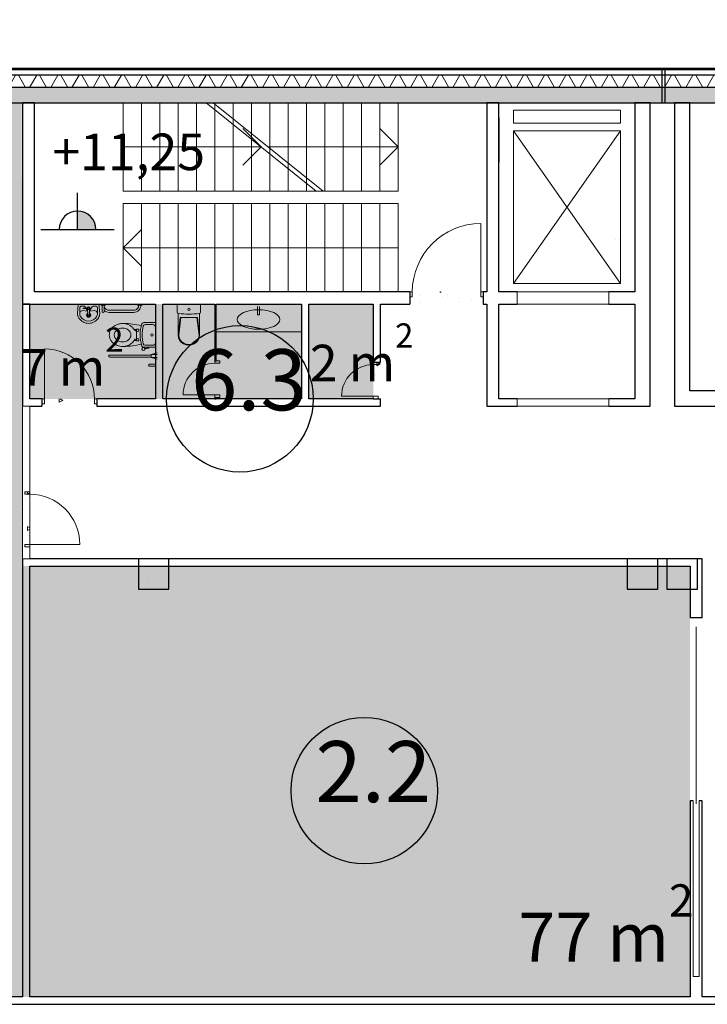
# Model space of a CAD drawing. Units: millimetres. Extents: x -1580709 to 1290750, y -126656 to 33416922.
# Drawn here: x 767863 to 779116, y 407439 to 423569 of the extents above; entities that cross this region are included whole.
import ezdxf

# ---------------------------------------------------------------- set-up
doc = ezdxf.new("R2010")
doc.units = ezdxf.units.MM
doc.header["$MEASUREMENT"] = 0
for name, color, linetype, lineweight in [('0-2013 KOLONNA_Pen_No__7', 7, 'Continuous', 25), ('0-2013 LINES_Pen_No__20', 7, 'Continuous', 13), ('0-2013 LINES_Pen_No__7', 7, 'Continuous', 25), ('0-2013 SHTRIX_Pen_No__20', 7, 'Continuous', 13), ('0-2013 WALL_Pen_No__20', 7, 'Continuous', 13), ('0-2013 WALL_Pen_No__7', 7, 'Continuous', 25), ('0-2013 стены НАРУЖ_Pen_No__7', 7, 'Continuous', 25), ('0-2013-KRUZHKI NA PLANE_Pen_No__20', 7, 'Continuous', 13), ('0-2013-KRUZHKI NA PLANE_Pen_No__7', 7, 'Continuous', 25), ('0-STAIRS_Pen_No__20', 7, 'Continuous', 13), ('0-STAIRS_Pen_No__7', 7, 'Continuous', 25), ('0-сан тех_Pen_No__20', 7, 'Continuous', 13), ('000-STENI naruzhnii_Pen_No__7', 7, 'Continuous', 25), ('ArchiCAD Doors_Pen_No__20', 7, 'Continuous', 13)]:
    doc.layers.add(name, color=color, linetype=linetype, lineweight=lineweight)
for name, color, linetype, lineweight, true_color in [('0-2013 SHTRIX_Pen_No__207', 7, 'Continuous', 18, 0xd3c8a1), ('0-2013 SHTRIX_Pen_No__51', 7, 'Continuous', 18, 0xf2eb9b), ('0-2013 SHTRIX_Pen_No__75', 7, 'Continuous', 18, 0xced991), ('0-2013 WALL_Pen_No__3', 7, 'Continuous', 18, 0x5f5f5f), ('ArchiCAD Doors_Pen_No__103', 7, 'Continuous', 18, 0x51a567)]:
    doc.layers.add(name, color=color, linetype=linetype, lineweight=lineweight, true_color=true_color)
for name, color, linetype in [('0-2013 WALL', 7, 'Continuous'), ('0-2013 стены НАРУЖ', 7, 'Continuous'), ('0-2013-KRUZHKI NA PLANE', 7, 'Continuous'), ('0-STAIRS', 7, 'Continuous'), ('000-STENI naruzhnii', 7, 'Continuous')]:
    doc.layers.add(name, color=color, linetype=linetype)
doc.styles.add('GENERATED_STYLE_1', font='txt')
pattern_1 = [(30, (0, 0), (-519.6152, 900), [65, -535]), (30, (1e-05, 600), (-519.6152, 900), [65, -535]), (90, (0, 0), (-1039.2305, 0), [65, -535]), (90, (519.6, 300), (-1039.2305, 0), [65, -535]), (150, (56.3, 32.5), (519.6152, 900), [65, -535]), (150, (575.9, 332.5), (519.6152, 900), [65, -535]), (30, (-50, 86.6), (-100, 173.20508), [0, -200, 0, -300]), (75, (36.6, 136.6), (-193.185165, 51.76381), [0, -150, 0, -250])]

# ---------------------------------------------------------------- blocks, each defined once
blk = doc.blocks.new('Pocket Door 16_2')
at = {"layer": 'ArchiCAD Doors_Pen_No__20', "linetype": 'Continuous'}
for p, q in [((-1500, 0), (-1500, -200)), ((1500, 0), (1500, -52)), ((1550, -100), (-1350, -100)), ((1500, -148), (1500, -200))]:
    blk.add_line(p, q, dxfattribs=at)
blk = doc.blocks.new('Wall_4', base_point=(779034, 414739))
at = {"layer": '0-2013 WALL_Pen_No__3', "linetype": 'Continuous'}
for p, q in [((778886, 407894), (778886, 410772)), ((778982, 410772), (778982, 407894)), ((778982, 407894), (778886, 407894))]:
    blk.add_line(p, q, dxfattribs=at)
at = {"layer": '0-2013 WALL_Pen_No__7', "linetype": 'Continuous'}
for p, q in [((779034, 413772), (778834, 413772)), ((778886, 410772), (778834, 410772)), ((779034, 410772), (778982, 410772))]:
    blk.add_line(p, q, dxfattribs=at)
at = {"layer": '0-2013 WALL_Pen_No__7', "linetype": 'Continuous', "flags": 128}
for points in [[(779034, 413772), (779034, 414739)], [(778834, 414619), (778834, 413772)], [(778834, 410772), (778834, 407559)], [(779034, 407559), (779034, 410772)]]:
    blk.add_lwpolyline(points, dxfattribs=at)
at = {"layer": 'ArchiCAD Doors_Pen_No__20', "linetype": 'Continuous', "zscale": 1000, "rotation": 270}
blk.add_blockref('Pocket Door 16_2', (779034, 412272), dxfattribs=at)
blk = doc.blocks.new('Wall_11', base_point=(780422, 407559))
at = {"layer": '0-2013 WALL_Pen_No__7', "linetype": 'Continuous', "flags": 128}
for points in [[(721926, 407439), (780302, 407439)], [(767907, 407559), (732128, 407559)], [(778834, 407559), (768027, 407559)], [(780422, 407559), (779034, 407559)]]:
    blk.add_lwpolyline(points, dxfattribs=at)
blk = doc.blocks.new('Storefront 16_3')
at = {"layer": 'ArchiCAD Doors_Pen_No__103', "linetype": 'Continuous'}
h = blk.add_hatch(dxfattribs=at)
h.set_pattern_fill('бетон_легкий__копия_', color=256, style=0, pattern_type=2)
h.set_pattern_definition(pattern_1)
h.paths.add_polyline_path([(-450, 0), (-450, -80), (-410, -80), (-410, -65.4), (-410, -40), (-410, 0)])
h = blk.add_hatch(dxfattribs=at)
h.set_pattern_fill('бетон_легкий__копия_', color=256, style=0, pattern_type=2)
h.set_pattern_definition(pattern_1)
h.paths.add_polyline_path([(410, 0), (410, -40), (410, -65.4), (410, -80), (450, -80), (450, 0)])
at = {"layer": 'ArchiCAD Doors_Pen_No__20', "linetype": 'Continuous'}
for p, q in [((410, 0), (410, 820)), ((-450, 0), (-450, -80)), ((-410, 0), (-450, 0)), ((-450, 0), (-450, -80)), ((-410, -40), (-410, 0)), ((410, 0), (410, -40)), ((450, 0), (410, 0)), ((450, -80), (450, 0)), ((450, 0), (450, -80)), ((-450, -80), (-410, -80)), ((-410, -65.4), (-410, -40)), ((-410, -80), (-410, -65.4)), ((410, -40), (410, -65.4)), ((410, -65.4), (410, -80)), ((410, -80), (450, -80))]:
    blk.add_line(p, q, dxfattribs=at)
blk.add_arc((410, 0), 820, 90, 180, dxfattribs=at)
blk = doc.blocks.new('Simple Door Opening')
at = {"layer": 'ArchiCAD Doors_Pen_No__20', "linetype": 'Continuous'}
for p, q in [((-1250, 0), (-1250, 120)), ((-1250, 120), (1250, 120)), ((-1250, 0), (1250, 0)), ((1250, 0), (1250, 120))]:
    blk.add_line(p, q, dxfattribs=at)
blk = doc.blocks.new('Wall_16', base_point=(768027, 407559))
at = {"layer": '0-2013 WALL', "linetype": 'Continuous', "lineweight": 0, "true_color": 0x000000}
h = blk.add_hatch(dxfattribs=at)
h.set_pattern_fill('бетон_легкий__копия_', color=18, style=0, pattern_type=2)
h.set_pattern_definition(pattern_1)
h.paths.add_polyline_path([(768027, 414934), (768027, 415834), (767947, 415834), (767907, 415834), (767907, 414934), (767947, 414934)])
at = {"layer": '0-2013 WALL_Pen_No__7', "linetype": 'Continuous', "flags": 128}
for points in [[(768027, 418909), (767907, 418909)], [(767907, 418909), (767907, 417239)], [(768027, 417357), (768027, 418909)], [(767907, 414739), (767907, 407559)], [(768027, 407559), (768027, 414619)]]:
    blk.add_lwpolyline(points, dxfattribs=at)
at = {"layer": 'ArchiCAD Doors_Pen_No__20', "linetype": 'Continuous', "xscale": -1, "zscale": 1000, "rotation": 90}
blk.add_blockref('Simple Door Opening', (768027, 415989), dxfattribs=at)
at = {"layer": 'ArchiCAD Doors_Pen_No__20', "linetype": 'Continuous', "zscale": 1000, "rotation": 270}
blk.add_blockref('Storefront 16_3', (768027, 415384), dxfattribs=at)
blk = doc.blocks.new('Simple Door Opening_2')
at = {"layer": 'ArchiCAD Doors_Pen_No__20', "linetype": 'Continuous'}
for p, q in [((-750, 0), (-750, 200)), ((-750, 200), (750, 200)), ((750, 0), (750, 200)), ((-750, 0), (750, 0))]:
    blk.add_line(p, q, dxfattribs=at)
blk = doc.blocks.new('Storefront 16_4')
at = {"layer": 'ArchiCAD Doors_Pen_No__103', "linetype": 'Continuous'}
h = blk.add_hatch(dxfattribs=at)
h.set_pattern_fill('бетон_легкий__копия_', color=256, style=0, pattern_type=2)
h.set_pattern_definition(pattern_1)
h.paths.add_polyline_path([(-600, 0), (-600, -80), (-560, -80), (-560, -65.4), (-560, -40), (-560, 0)])
h = blk.add_hatch(dxfattribs=at)
h.set_pattern_fill('бетон_легкий__копия_', color=256, style=0, pattern_type=2)
h.set_pattern_definition(pattern_1)
h.paths.add_polyline_path([(560, 0), (560, -40), (560, -65.4), (560, -80), (600, -80), (600, 0)])
at = {"layer": 'ArchiCAD Doors_Pen_No__20', "linetype": 'Continuous'}
for p, q in [((560, 0), (560, 1120)), ((-600, 0), (-600, -80)), ((-560, 0), (-600, 0)), ((-600, 0), (-600, -80)), ((-560, -40), (-560, 0)), ((560, 0), (560, -40)), ((600, 0), (560, 0)), ((600, -80), (600, 0)), ((600, 0), (600, -80)), ((-600, -80), (-560, -80)), ((-560, -65.4), (-560, -40)), ((-560, -80), (-560, -65.4)), ((560, -40), (560, -65.4)), ((560, -65.4), (560, -80)), ((560, -80), (600, -80))]:
    blk.add_line(p, q, dxfattribs=at)
blk.add_arc((560, 0), 1120, 90, 180, dxfattribs=at)
blk = doc.blocks.new('Wall_17', base_point=(778056, 419109))
at = {"layer": '0-2013 WALL', "linetype": 'Continuous', "lineweight": 0, "true_color": 0x000000}
h = blk.add_hatch(dxfattribs=at)
h.set_pattern_fill('бетон_легкий__копия_', color=18, style=0, pattern_type=2)
h.set_pattern_definition(pattern_1)
h.paths.add_polyline_path([(775448, 419109), (774248, 419109), (774248, 419029), (774248, 418909), (775448, 418909), (775448, 419029)])
at = {"layer": '0-2013 WALL_Pen_No__7', "linetype": 'Continuous'}
for p, q in [((774248, 419109), (774248, 419029)), ((775448, 419109), (775448, 419029)), ((774248, 419029), (774248, 418909)), ((775448, 419029), (775448, 418909))]:
    blk.add_line(p, q, dxfattribs=at)
at = {"layer": '0-2013 WALL_Pen_No__7', "linetype": 'Continuous', "flags": 128}
for points in [[(774248, 419109), (768107, 419109)], [(775507, 419109), (775448, 419109)], [(776007, 419109), (775707, 419109)], [(777931, 419109), (777507, 419109)], [(768107, 418909), (770087, 418909)], [(770207, 418909), (771057, 418909)], [(771077, 418909), (772477, 418909)], [(772597, 418909), (773650, 418909)], [(773770, 418909), (774248, 418909)], [(775448, 418909), (775507, 418909)], [(775707, 418909), (776007, 418909)], [(777507, 418909), (777931, 418909)]]:
    blk.add_lwpolyline(points, dxfattribs=at)
at = {"layer": 'ArchiCAD Doors_Pen_No__20', "linetype": 'Continuous', "zscale": 1000}
blk.add_blockref('Storefront 16_4', (774848, 419109), dxfattribs=at)
at = {"layer": 'ArchiCAD Doors_Pen_No__20', "linetype": 'Continuous', "zscale": 1000, "rotation": 180}
blk.add_blockref('Simple Door Opening_2', (776757, 419109), dxfattribs=at)
blk = doc.blocks.new('Simple Door Opening_3')
at = {"layer": 'ArchiCAD Doors_Pen_No__20', "linetype": 'Continuous'}
for p, q in [((-2000, 0), (-2000, 250)), ((-2000, 250), (2000, 250)), ((2000, 0), (2000, 250)), ((-2000, 0), (2000, 0))]:
    blk.add_line(p, q, dxfattribs=at)
blk = doc.blocks.new('Wall_18', base_point=(785487, 417489))
at = {"layer": '0-2013 WALL_Pen_No__7', "linetype": 'Continuous', "flags": 128}
for points in [[(780199, 417489), (778831, 417489)], [(785487, 417489), (784199, 417489)], [(778581, 417239), (780199, 417239)], [(784199, 417239), (785487, 417239)]]:
    blk.add_lwpolyline(points, dxfattribs=at)
at = {"layer": 'ArchiCAD Doors_Pen_No__20', "linetype": 'Continuous', "zscale": 1000, "rotation": 180}
blk.add_blockref('Simple Door Opening_3', (782199, 417489), dxfattribs=at)
blk = doc.blocks.new('Wall_19', base_point=(778831, 422209))
at = {"layer": '0-2013 WALL_Pen_No__7', "linetype": 'Continuous', "flags": 128}
for points in [[(778581, 422209), (778581, 417239)], [(778831, 422209), (778581, 422209)], [(778831, 417489), (778831, 422209)]]:
    blk.add_lwpolyline(points, dxfattribs=at)
blk = doc.blocks.new('Wall_20', base_point=(775507, 422209))
at = {"layer": '0-2013 WALL_Pen_No__7', "linetype": 'Continuous', "flags": 128}
for points in [[(775507, 422209), (775507, 419109)], [(775707, 422209), (775507, 422209)], [(775707, 419109), (775707, 422209)], [(775507, 418909), (775507, 417239)], [(775707, 417359), (775707, 418909)]]:
    blk.add_lwpolyline(points, dxfattribs=at)
blk = doc.blocks.new('Wall_21', base_point=(774057, 420659))
at = {"layer": '0-2013 WALL_Pen_No__20', "linetype": 'Continuous', "flags": 128}
for points in [[(774057, 420759), (769557, 420759)], [(769557, 420559), (774057, 420559)]]:
    blk.add_lwpolyline(points, dxfattribs=at)
blk = doc.blocks.new('Wall_22', base_point=(768107, 418909))
at = {"layer": '0-2013 WALL_Pen_No__7', "linetype": 'Continuous', "flags": 128}
for points in [[(768107, 422209), (767907, 422209)], [(767907, 422209), (767907, 418909)], [(768107, 419109), (768107, 422209)], [(767907, 418909), (768107, 418909)]]:
    blk.add_lwpolyline(points, dxfattribs=at)
blk = doc.blocks.new('Simple Door Opening_4')
at = {"layer": 'ArchiCAD Doors_Pen_No__20', "linetype": 'Continuous'}
for p, q in [((-750, 0), (-750, -120)), ((-750, 0), (750, 0)), ((750, 0), (750, -120)), ((-750, -120), (750, -120))]:
    blk.add_line(p, q, dxfattribs=at)
blk = doc.blocks.new('Wall_23', base_point=(775507, 417359))
at = {"layer": '0-2013 WALL_Pen_No__7', "linetype": 'Continuous', "flags": 128}
for points in [[(776007, 417359), (775707, 417359)], [(777931, 417359), (777507, 417359)], [(775507, 417239), (776007, 417239)], [(777507, 417239), (778181, 417239)]]:
    blk.add_lwpolyline(points, dxfattribs=at)
at = {"layer": 'ArchiCAD Doors_Pen_No__20', "linetype": 'Continuous', "zscale": 1000, "rotation": 180}
blk.add_blockref('Simple Door Opening_4', (776757, 417239), dxfattribs=at)
blk = doc.blocks.new('Storefront 16_5')
at = {"layer": 'ArchiCAD Doors_Pen_No__103', "linetype": 'Continuous'}
h = blk.add_hatch(dxfattribs=at)
h.set_pattern_fill('бетон_легкий__копия_', color=256, style=0, pattern_type=2)
h.set_pattern_definition(pattern_1)
h.paths.add_polyline_path([(-300, 0), (-300, -80), (-260, -80), (-260, -65.4), (-260, -40), (-260, 0)])
h = blk.add_hatch(dxfattribs=at)
h.set_pattern_fill('бетон_легкий__копия_', color=256, style=0, pattern_type=2)
h.set_pattern_definition(pattern_1)
h.paths.add_polyline_path([(260, 0), (260, -40), (260, -65.4), (260, -80), (300, -80), (300, 0)])
at = {"layer": 'ArchiCAD Doors_Pen_No__20', "linetype": 'Continuous'}
for p, q in [((260, 0), (260, 520)), ((-300, 0), (-300, -80)), ((-260, 0), (-300, 0)), ((-300, 0), (-300, -80)), ((-260, -40), (-260, 0)), ((260, 0), (260, -40)), ((300, 0), (260, 0)), ((300, -80), (300, 0)), ((300, 0), (300, -80)), ((-300, -80), (-260, -80)), ((-260, -65.4), (-260, -40)), ((-260, -80), (-260, -65.4)), ((260, -40), (260, -65.4)), ((260, -65.4), (260, -80)), ((260, -80), (300, -80))]:
    blk.add_line(p, q, dxfattribs=at)
blk.add_arc((260, 0), 520, 90, 180, dxfattribs=at)
blk = doc.blocks.new('Wall_25', base_point=(773770, 419109))
at = {"layer": '0-2013 WALL', "linetype": 'Continuous', "lineweight": 0, "true_color": 0x000000}
h = blk.add_hatch(dxfattribs=at)
h.set_pattern_fill('бетон_легкий__копия_', color=18, style=0, pattern_type=2)
h.set_pattern_definition(pattern_1)
h.paths.add_polyline_path([(773650, 417359), (773730, 417359), (773770, 417359), (773770, 417959), (773730, 417959), (773650, 417959)])
at = {"layer": '0-2013 WALL_Pen_No__7', "linetype": 'Continuous'}
for p, q in [((773650, 417959), (773730, 417959)), ((773730, 417959), (773770, 417959)), ((773650, 417359), (773730, 417359)), ((773730, 417359), (773770, 417359))]:
    blk.add_line(p, q, dxfattribs=at)
at = {"layer": '0-2013 WALL_Pen_No__7', "linetype": 'Continuous', "flags": 128}
for points in [[(773650, 418909), (773650, 417959)], [(773770, 417959), (773770, 418909)], [(773650, 417359), (773650, 417357)], [(773770, 417237), (773770, 417357)]]:
    blk.add_lwpolyline(points, dxfattribs=at)
at = {"layer": 'ArchiCAD Doors_Pen_No__20', "linetype": 'Continuous', "xscale": -1, "zscale": 1000, "rotation": 90}
blk.add_blockref('Storefront 16_5', (773650, 417659), dxfattribs=at)
blk = doc.blocks.new('Wall_26', base_point=(770087, 419109))
at = {"layer": '0-2013 WALL_Pen_No__7', "linetype": 'Continuous', "flags": 128}
for points in [[(770087, 418909), (770087, 417357)], [(770207, 417357), (770207, 418909)]]:
    blk.add_lwpolyline(points, dxfattribs=at)
blk = doc.blocks.new('Storefront 16_6')
at = {"layer": 'ArchiCAD Doors_Pen_No__103', "linetype": 'Continuous'}
h = blk.add_hatch(dxfattribs=at)
h.set_pattern_fill('бетон_легкий__копия_', color=256, style=0, pattern_type=2)
h.set_pattern_definition(pattern_1)
h.paths.add_polyline_path([(-300, 0), (-300, -80), (-260, -80), (-260, -65.4), (-260, -40), (-260, 0)])
h = blk.add_hatch(dxfattribs=at)
h.set_pattern_fill('бетон_легкий__копия_', color=256, style=0, pattern_type=2)
h.set_pattern_definition(pattern_1)
h.paths.add_polyline_path([(260, 0), (260, -40), (260, -65.4), (260, -80), (300, -80), (300, 0)])
at = {"layer": 'ArchiCAD Doors_Pen_No__20', "linetype": 'Continuous'}
for p, q in [((260, 0), (260, 520)), ((-300, 0), (-300, -80)), ((-260, 0), (-300, 0)), ((-300, 0), (-300, -20)), ((-260, -40), (-260, 0)), ((260, 0), (260, -40)), ((300, 0), (260, 0)), ((300, -80), (300, 0)), ((300, 0), (300, -20)), ((-300, -80), (-260, -80)), ((-260, -65.4), (-260, -40)), ((-260, -80), (-260, -65.4)), ((260, -40), (260, -65.4)), ((260, -65.4), (260, -80)), ((260, -80), (300, -80))]:
    blk.add_line(p, q, dxfattribs=at)
blk.add_arc((260, 0), 520, 90, 180, dxfattribs=at)
blk = doc.blocks.new('Wall_27', base_point=(771057, 419109))
at = {"layer": '0-2013 WALL', "linetype": 'Continuous', "lineweight": 0, "true_color": 0x000000}
h = blk.add_hatch(dxfattribs=at)
h.set_pattern_fill('бетон_легкий__копия_', color=18, style=0, pattern_type=2)
h.set_pattern_definition(pattern_1)
h.paths.add_polyline_path([(771077, 417981), (771057, 417981), (771057, 417381), (771077, 417381)])
at = {"layer": '0-2013 WALL_Pen_No__7', "linetype": 'Continuous'}
for p, q in [((771057, 417981), (771077, 417981)), ((771057, 417381), (771077, 417381))]:
    blk.add_line(p, q, dxfattribs=at)
at = {"layer": '0-2013 WALL_Pen_No__7', "linetype": 'Continuous', "flags": 128}
for points in [[(771057, 418909), (771057, 417981)], [(771077, 417981), (771077, 418909)], [(771057, 417381), (771057, 417359)], [(771057, 417359), (771077, 417359)], [(771077, 417359), (771077, 417381)]]:
    blk.add_lwpolyline(points, dxfattribs=at)
at = {"layer": 'ArchiCAD Doors_Pen_No__20', "linetype": 'Continuous', "xscale": -1, "zscale": 1000, "rotation": 90}
blk.add_blockref('Storefront 16_6', (771057, 417681), dxfattribs=at)
blk = doc.blocks.new('Wall_28', base_point=(772477, 419109))
at = {"layer": '0-2013 WALL_Pen_No__7', "linetype": 'Continuous', "flags": 128}
for points in [[(772477, 418909), (772477, 417357)], [(772597, 417357), (772597, 418909)]]:
    blk.add_lwpolyline(points, dxfattribs=at)
blk = doc.blocks.new('Storefront 16_7')
at = {"layer": 'ArchiCAD Doors_Pen_No__103', "linetype": 'Continuous'}
h = blk.add_hatch(dxfattribs=at)
h.set_pattern_fill('бетон_легкий__копия_', color=256, style=0, pattern_type=2)
h.set_pattern_definition(pattern_1)
h.paths.add_polyline_path([(-450, 0), (-450, -80), (-410, -80), (-410, -65.4), (-410, -40), (-410, 0)])
h = blk.add_hatch(dxfattribs=at)
h.set_pattern_fill('бетон_легкий__копия_', color=256, style=0, pattern_type=2)
h.set_pattern_definition(pattern_1)
h.paths.add_polyline_path([(410, 0), (410, -40), (410, -65.4), (410, -80), (450, -80), (450, 0)])
at = {"layer": 'ArchiCAD Doors_Pen_No__20', "linetype": 'Continuous'}
for p, q in [((410, 0), (410, 820)), ((-450, 0), (-450, -80)), ((-410, 0), (-450, 0)), ((-450, 0), (-450, -80)), ((-410, -40), (-410, 0)), ((410, 0), (410, -40)), ((450, 0), (410, 0)), ((450, -80), (450, 0)), ((450, 0), (450, -80)), ((-450, -80), (-410, -80)), ((-410, -65.4), (-410, -40)), ((-410, -80), (-410, -65.4)), ((410, -40), (410, -65.4)), ((410, -65.4), (410, -80)), ((410, -80), (450, -80))]:
    blk.add_line(p, q, dxfattribs=at)
blk.add_arc((410, 0), 820, 90, 180, dxfattribs=at)
blk = doc.blocks.new('Wall_29', base_point=(768027, 417357))
at = {"layer": '0-2013 WALL', "linetype": 'Continuous', "lineweight": 0, "true_color": 0x000000}
h = blk.add_hatch(dxfattribs=at)
h.set_pattern_fill('бетон_легкий__копия_', color=18, style=0, pattern_type=2)
h.set_pattern_definition(pattern_1)
h.paths.add_polyline_path([(768227, 417357), (768227, 417277), (768227, 417237), (769127, 417237), (769127, 417277), (769127, 417357)])
at = {"layer": '0-2013 WALL_Pen_No__7', "linetype": 'Continuous'}
for p, q in [((768227, 417357), (768227, 417277)), ((768227, 417277), (768227, 417237)), ((769127, 417357), (769127, 417277)), ((769127, 417277), (769127, 417237))]:
    blk.add_line(p, q, dxfattribs=at)
at = {"layer": '0-2013 WALL_Pen_No__7', "linetype": 'Continuous', "flags": 128}
for points in [[(768227, 417357), (768027, 417357)], [(770087, 417357), (769127, 417357)], [(772477, 417357), (770207, 417357)], [(773650, 417357), (772597, 417357)], [(768027, 417237), (768227, 417237)], [(769127, 417237), (773770, 417237)]]:
    blk.add_lwpolyline(points, dxfattribs=at)
at = {"layer": 'ArchiCAD Doors_Pen_No__20', "linetype": 'Continuous', "xscale": -1, "zscale": 1000}
blk.add_blockref('Storefront 16_7', (768677, 417357), dxfattribs=at)
blk = doc.blocks.new('Wall_30', base_point=(778056, 422209))
at = {"layer": '0-2013 WALL_Pen_No__7', "linetype": 'Continuous', "flags": 128}
for points in [[(777931, 422209), (777931, 419109)], [(778181, 422209), (777931, 422209)], [(778181, 417239), (778181, 422209)], [(777931, 418909), (777931, 417359)]]:
    blk.add_lwpolyline(points, dxfattribs=at)
blk = doc.blocks.new('Wall_31', base_point=(774057, 420659))
at = {"layer": '0-2013 WALL_Pen_No__20', "linetype": 'Continuous', "flags": 128}
for points in [[(774057, 420759), (769557, 420759)], [(769557, 420559), (774057, 420559)]]:
    blk.add_lwpolyline(points, dxfattribs=at)
blk = doc.blocks.new('Wall_32', base_point=(774057, 420659))
at = {"layer": '0-2013 WALL_Pen_No__20', "linetype": 'Continuous', "flags": 128}
for points in [[(774057, 420759), (769557, 420759)], [(769557, 420559), (774057, 420559)]]:
    blk.add_lwpolyline(points, dxfattribs=at)
blk = doc.blocks.new('Wall_48', base_point=(779034, 414739))
at = {"layer": '0-2013 WALL_Pen_No__7', "linetype": 'Continuous', "flags": 128}
for points in [[(779034, 414739), (768027, 414739)], [(768027, 414619), (778834, 414619)]]:
    blk.add_lwpolyline(points, dxfattribs=at)
blk = doc.blocks.new('Wall_492', base_point=(755745, 422769))
at = {"layer": '0-2013 стены НАРУЖ', "linetype": 'Continuous', "lineweight": 0, "true_color": 0x000000}
h = blk.add_hatch(dxfattribs=at)
h.set_pattern_fill('ALUMINUM', color=18, style=0, pattern_type=2)
h.set_pattern_definition([(45, (0, 0), (-353.5534, 353.5534), []), (45, (-70.7, 70.7), (-353.5534, 353.5534), []), (45, (-141.4, 141.4), (-353.5534, 353.5534), [])])
h.paths.add_polyline_path([(787497, 422769), (755745, 422769), (755736, 422749), (787506, 422749)])
h = blk.add_hatch(dxfattribs=at)
h.set_pattern_fill('Batt_Insulation', color=18, style=0, pattern_type=2)
h.set_pattern_definition([(60, (0, 0), (-259.80762, 150), []), (120, (0, 0), (259.80762, 150), [])])
h.paths.add_polyline_path([(787546, 422659), (755696, 422659), (755606, 422459), (787635, 422459)])
h = blk.add_hatch(dxfattribs=at)
h.set_pattern_fill('Structural_Concrete', color=18, style=0, pattern_type=2)
h.set_pattern_definition([(0, (0, 0), (0, 1247.0766), [120, -600]), (0, (360, 623.5), (0, 1247.0766), [120, -600]), (60, (0, 0), (-1080, 623.5383), [120, -600]), (60, (720, 0), (-1080, 623.5383), [120, -600]), (120, (120, 0), (1080, 623.5383), [120, -600]), (120, (840, 0), (1080, 623.5383), [120, -600]), (0, (0, 120), (0, 240.00001), [0, -240.00001, 0, -360.000014]), (45, (120, 120), (-169.705634, 169.705634), [0, -180.00001, 0, -300.00001])])
h.paths.add_polyline_path([(787635, 422459), (755606, 422459), (755495, 422209), (787747, 422209)])
at = {"layer": '0-2013 стены НАРУЖ_Pen_No__7', "linetype": 'Continuous'}
for p, q in [((787546, 422659), (755696, 422659)), ((787506, 422749), (755736, 422749)), ((787635, 422459), (755606, 422459))]:
    blk.add_line(p, q, dxfattribs=at)
at = {"layer": '0-2013 стены НАРУЖ_Pen_No__7', "linetype": 'Continuous', "flags": 128}
for points in [[(787497, 422769), (755745, 422769)], [(755495, 422209), (787747, 422209)]]:
    blk.add_lwpolyline(points, dxfattribs=at)
blk = doc.blocks.new('WC 2 Symbol 16')
at = {"layer": '0-сан тех_Pen_No__20', "linetype": 'Continuous'}
for p, q in [((0, 0), (0, 380)), ((0, 380), (132, 380)), ((154, 365), (507, 365)), ((506, 365), (216, 331)), ((506, 356), (216, 322)), ((216, 190), (216, 331)), ((216, 190), (216, 49)), ((154, 15), (507, 15)), ((506, 24), (216, 58)), ((506, 15), (216, 49)), ((0, 0), (132, 0))]:
    blk.add_line(p, q, dxfattribs=at)
for centre, major_axis, ratio, start_param, end_param in [((132, 358), (22.3, 0), 0.989247, 0.100415, 1.570796), ((-1480, 190), (1643, 0), 0.989247, 6.178217, 6.388032), ((506, 190), (0, -166), 0.93174, 0, 3.141593), ((507, 190), (0, -175), 0.933096, 0, 3.141593), ((132, 22), (22.3, 0), 0.989247, 4.712389, 6.173785)]:
    blk.add_ellipse(centre, major_axis=major_axis, ratio=ratio, start_param=start_param, end_param=end_param, dxfattribs=at)
blk.add_ellipse((84, 190), major_axis=(18.7, 0), ratio=0.989247, dxfattribs=at)
blk = doc.blocks.new('Line_7', base_point=(774057, 421484))
at = {"layer": '0-STAIRS_Pen_No__20', "linetype": 'Continuous'}
for q in [(773757, 421784), (771931, 421484), (773757, 421184)]:
    blk.add_line((774057, 421484), q, dxfattribs=at)
blk = doc.blocks.new('Line_8', base_point=(769557, 419834))
at = {"layer": '0-STAIRS_Pen_No__20', "linetype": 'Continuous'}
for q in [(769857, 420134), (774057, 419834), (769857, 419534)]:
    blk.add_line((769557, 419834), q, dxfattribs=at)
blk = doc.blocks.new('Line_9', base_point=(771816, 421484))
at = {"layer": '0-STAIRS_Pen_No__20', "linetype": 'Continuous'}
for q in [(771516, 421784), (769557, 421484), (771516, 421184)]:
    blk.add_line((771816, 421484), q, dxfattribs=at)
blk = doc.blocks.new('Level Dimension_4', base_point=(768810, 420133))
at = {"layer": '000-STENI naruzhnii', "linetype": 'Continuous', "lineweight": 0, "true_color": 0x000000}
blk.add_hatch(color=18, dxfattribs=at).paths.add_polyline_path([(768810, 420133), (769110, 420133), (769087, 420248), (769022, 420345), (768925, 420410), (768810, 420433)])
at = {"layer": '000-STENI naruzhnii_Pen_No__7', "linetype": 'Continuous'}
for p, q in [((768810, 420133), (768810, 420733)), ((768210, 420133), (769410, 420133))]:
    blk.add_line(p, q, dxfattribs=at)
blk.add_arc((768810, 420133), 300, 0, 180, dxfattribs=at)
at = {"layer": '000-STENI naruzhnii_Pen_No__7', "insert": (768397, 420916), "char_height": 600, "attachment_point": 7, "style": 'GENERATED_STYLE_1'}
blk.add_mtext('{+11,25}', dxfattribs=at)
blk = doc.blocks.new('Level Dimension_38', base_point=(773503, 410939))
at = {"layer": '0-2013-KRUZHKI NA PLANE_Pen_No__7', "linetype": 'Continuous'}
blk.add_circle((773503, 410939), 1200, dxfattribs=at)
at = {"layer": '0-2013-KRUZHKI NA PLANE_Pen_No__20', "insert": (772703, 410439), "char_height": 1000, "attachment_point": 7, "style": 'GENERATED_STYLE_1'}
blk.add_mtext('{2.2}', dxfattribs=at)
blk = doc.blocks.new('Level Dimension_63', base_point=(771467, 417357))
at = {"layer": '0-2013-KRUZHKI NA PLANE_Pen_No__7', "linetype": 'Continuous'}
blk.add_circle((771467, 417357), 1200, dxfattribs=at)
at = {"layer": '0-2013-KRUZHKI NA PLANE_Pen_No__20', "insert": (770667, 416857), "char_height": 1000, "attachment_point": 7, "style": 'GENERATED_STYLE_1'}
blk.add_mtext('{6.3}', dxfattribs=at)

msp = doc.modelspace()

# ---------------------------------------------------------------- hatches: boundary and pattern name
at = {"layer": '0-2013 SHTRIX_Pen_No__207', "linetype": 'Continuous'}
for points in [[(768026.563, 418908.829), (772477.252, 418908.829), (772477.252, 417357.29), (768026.563, 417357.29)], [(772597.252, 418908.829), (773650.032, 418908.829), (773650.032, 417357.29), (772597.252, 417357.29)]]:
    msp.add_hatch(color=256, dxfattribs=at).paths.add_polyline_path(points)
at = {"layer": '0-2013 SHTRIX_Pen_No__51', "linetype": 'Continuous'}
msp.add_hatch(color=256, dxfattribs=at).paths.add_polyline_path([(767906.563, 414619.134), (778834.2, 414619.134), (778834.2, 407559.097), (776476.301, 407559.097), (773476.301, 407559.097), (767906.563, 407559.097)])
at = {"layer": '0-2013 SHTRIX_Pen_No__75', "linetype": 'Continuous'}
msp.add_hatch(color=256, dxfattribs=at).paths.add_polyline_path([(767895.097, 422208.829), (755494.855, 422208.829), (755494.855, 423568.829), (749524.074, 423568.829), (749524.074, 422208.829), (743108.612, 422208.829), (743108.612, 423568.829), (732378.454, 423568.829), (732378.454, 422208.829), (732209.178, 422208.829), (732209.178, 414343.74), (732128.454, 414346.806), (732128.454, 407559.097), (768899.339, 407559.097), (768899.339, 414567.327), (767912.492, 414550.598)])

# ---------------------------------------------------------------- linework, layer by layer
at = {"layer": '0-2013 KOLONNA_Pen_No__7', "linetype": 'Continuous', "flags": 128}
for points in [[(769806.329, 414239.134), (770306.329, 414239.134), (770306.329, 414739.134), (769806.329, 414739.134)], [(777806.329, 414239.134), (778306.329, 414239.134), (778306.329, 414739.134), (777806.329, 414739.134)], [(778456.329, 414239.134), (778956.329, 414239.134), (778956.329, 414739.134), (778456.329, 414739.134)]]:
    msp.add_lwpolyline(points, close=True, dxfattribs=at)
at = {"layer": '0-2013 LINES_Pen_No__20', "linetype": 'Continuous'}
for p, q in [((777611.773, 419967.327), (777612.273, 419967.827)), ((777674.071, 419967.327), (777674.571, 419967.827))]:
    msp.add_line(p, q, dxfattribs=at)
at = {"layer": '0-2013 LINES_Pen_No__7', "linetype": 'Continuous'}
for p, q in [((775706.517, 421961.515), (775706.517, 421691.606)), ((775706.517, 421961.515), (775707.017, 421236.254)), ((769959.694, 414419.024), (769960.194, 414419.524)), ((775959.484, 414420.777), (775959.984, 414420.277))]:
    msp.add_line(p, q, dxfattribs=at)
at = {"layer": '0-STAIRS_Pen_No__20', "linetype": 'Continuous'}
for p, q in [((769556.563, 420758.829), (769556.563, 422208.829)), ((769856.563, 420758.829), (769856.563, 422208.829)), ((770156.563, 420758.829), (770156.563, 422208.829)), ((770456.563, 420758.829), (770456.563, 422208.829)), ((770756.563, 420758.829), (770756.563, 422208.829)), ((772715.809, 420758.829), (770915.809, 422208.829)), ((772831.382, 420758.829), (771031.382, 422208.829)), ((771056.563, 420758.829), (771056.563, 422208.829)), ((771356.563, 420758.829), (771356.563, 422208.829)), ((771656.563, 420758.829), (771656.563, 422208.829)), ((771956.563, 420758.829), (771956.563, 422208.829)), ((772256.563, 420758.829), (772256.563, 422208.829)), ((772556.563, 420758.829), (772556.563, 422208.829)), ((772856.563, 420758.829), (772856.563, 422208.829)), ((773156.563, 420758.829), (773156.563, 422208.829)), ((773456.563, 420758.829), (773456.563, 422208.829)), ((773756.563, 420758.829), (773756.563, 422208.829)), ((774056.563, 420758.829), (774056.563, 422208.829)), ((775942.203, 421748.743), (777695.287, 421749.199)), ((775942.546, 419248.743), (775942.203, 421748.743)), ((777695.63, 419249.199), (775942.203, 421748.743)), ((775942.655, 419248.743), (777695.287, 421748.743)), ((777695.287, 421749.199), (777695.63, 419249.199)), ((769556.563, 419108.829), (769556.563, 420558.829)), ((769856.563, 419108.829), (769856.563, 420558.829)), ((770156.563, 419108.829), (770156.563, 420558.829)), ((770456.563, 419108.829), (770456.563, 420558.829)), ((770756.563, 419108.829), (770756.563, 420558.829)), ((771056.563, 419108.829), (771056.563, 420558.829)), ((771356.563, 419108.829), (771356.563, 420558.829)), ((771656.563, 419108.829), (771656.563, 420558.829)), ((771956.563, 419108.829), (771956.563, 420558.829)), ((772256.563, 419108.829), (772256.563, 420558.829)), ((772556.563, 419108.829), (772556.563, 420558.829)), ((772856.563, 419108.829), (772856.563, 420558.829)), ((773156.563, 419108.829), (773156.563, 420558.829)), ((773456.563, 419108.829), (773456.563, 420558.829)), ((773756.563, 419108.829), (773756.563, 420558.829)), ((774056.563, 419108.829), (774056.563, 420558.829)), ((777695.63, 419249.199), (775942.546, 419248.743))]:
    msp.add_line(p, q, dxfattribs=at)
at = {"layer": '0-STAIRS_Pen_No__20', "linetype": 'Continuous', "flags": 128}
msp.add_lwpolyline([(775942.203, 422086.318), (777695.311, 422086.318), (777695.311, 421871.463), (775942.203, 421871.463)], close=True, dxfattribs=at)
at = {"layer": '0-STAIRS_Pen_No__7', "linetype": 'Continuous'}
for p, q in [((778370.885, 422768.829), (778370.885, 422208.829)), ((778424.138, 422768.829), (778424.138, 422208.829))]:
    msp.add_line(p, q, dxfattribs=at)
at = {"layer": '0-сан тех_Pen_No__20', "linetype": 'Continuous'}
for p, q in [((768807.794, 418756.257), (768820.838, 418908.829)), ((769160.091, 418908.829), (768820.838, 418908.829)), ((769173.134, 418756.257), (769160.091, 418908.829)), ((769188.536, 418908.829), (769188.536, 418891.185)), ((769188.536, 418908.829), (769267.733, 418908.829)), ((769188.536, 418891.185), (769267.733, 418891.185)), ((769212.938, 418889.953), (769212.938, 418889.35)), ((769212.938, 418889.35), (769212.938, 418785.461)), ((769245.959, 418891.185), (769245.959, 418785.461)), ((769267.733, 418891.185), (769267.733, 418908.829)), ((769788.536, 418891.185), (769788.536, 418908.829)), ((769788.536, 418908.829), (769867.733, 418908.829)), ((769867.733, 418891.185), (769788.536, 418891.185)), ((769867.733, 418908.829), (769867.733, 418891.185)), ((768845.593, 418756.257), (768845.593, 418846.376)), ((768875.886, 418875.262), (768919.163, 418873.203)), ((768973.472, 418796.609), (768891.812, 418802.94)), ((768966.676, 418845.255), (768906.35, 418845.255)), ((768966.676, 418835.349), (768906.35, 418835.349)), ((768945.222, 418853.469), (768947.962, 418845.255)), ((768951.267, 418835.349), (768957.775, 418815.841)), ((768975.936, 418744.069), (768972.182, 418824.121)), ((769007.804, 418744.842), (769007.678, 418821.97)), ((769008.48, 418796.609), (769090.14, 418802.94)), ((769036.73, 418853.469), (769024.177, 418815.841)), ((769106.066, 418875.262), (769062.788, 418873.203)), ((769136.359, 418756.257), (769136.359, 418846.376)), ((769729.697, 418808.716), (769326.572, 418808.716)), ((769729.697, 418773.716), (769326.572, 418773.716)), ((771754.805, 418868.831), (771754.805, 418735.989)), ((771754.805, 418735.989), (771789.969, 418735.989)), ((771789.969, 418735.989), (771789.969, 418868.831)), ((769896.668, 418606.023), (770085.229, 418606.023)), ((769915.009, 418573.123), (770038.93, 418573.123)), ((769772.383, 418492.716), (769734.949, 418492.716)), ((769772.383, 418500.396), (769812.211, 418500.396)), ((769772.383, 418462.696), (769772.383, 418500.396)), ((769772.383, 418345.359), (769772.383, 418462.696)), ((769791.267, 418462.696), (769772.383, 418462.696)), ((769812.211, 418500.396), (769812.211, 418483.64)), ((770087.252, 418283.255), (770087.252, 418524.8)), ((771057.252, 418454.677), (772477.252, 418454.677)), ((769772.383, 418315.339), (769734.949, 418315.339)), ((769791.267, 418345.359), (769772.383, 418345.359)), ((769772.383, 418345.359), (769772.383, 418307.66)), ((769772.383, 418307.66), (769812.211, 418307.66)), ((769812.211, 418307.66), (769812.211, 418324.415)), ((769896.668, 418202.033), (770085.229, 418202.033)), ((769915.009, 418234.933), (770038.93, 418234.933)), ((769917.177, 418181.826), (769968.626, 418194.148)), ((769917.393, 418177.764), (769969.557, 418190.258)), ((770113.134, 418112.141), (770016.513, 418084.39)), ((770016.513, 418084.39), (770113.134, 418084.39)), ((770016.513, 418084.39), (770016.513, 418033.268)), ((770016.513, 418075.329), (769336.754, 418075.329)), ((770016.513, 418042.329), (769336.754, 418042.329)), ((770093.656, 417925.339), (769989.766, 417925.339)), ((770113.134, 418005.516), (770016.513, 418033.268)), ((770016.513, 418033.268), (770113.134, 418033.268)), ((770095.491, 417892.318), (769989.766, 417892.318))]:
    msp.add_line(p, q, dxfattribs=at)
for centre, radius in [((768990.976, 418840.302), 24.8), ((768990.976, 418840.302), 15.044), ((770026.021, 418404.028), 18.825)]:
    msp.add_circle(centre, radius, dxfattribs=at)
for centre, radius, start, end in [((769326.572, 418889.35), 115.634, 179.0906554, 190.6717131), ((769326.572, 418889.35), 80.634, 178.6959019, 270.0000345), ((769729.697, 418889.35), 80.634, 270.0000345, 1.3040291), ((769729.697, 418889.35), 115.634, 270.000034, 0.9092766), ((768944.386, 418756.257), 136.592, 179.9999652, 213.1397256), ((768874.511, 418846.376), 28.919, 87.2760253, 179.9999654), ((769053.034, 418690.487), 217.619, 156.3363341, 162.4087846), ((768944.386, 418756.257), 98.793, 179.999966, 213.1397257), ((768896.73, 418754.018), 49.169, 95.7410368, 151.0300563), ((768906.35, 418840.302), 4.953, 90, 270), ((768917.789, 418844.317), 28.919, 18.4494703, 87.2760253), ((768991.862, 418730.567), 35.41, 118.2408825, 63.2925225), ((768990.976, 418826.918), 35, 198.4494788, 239.9929166), ((768991.862, 418730.567), 22.124, 135.9546929, 44.0453048), ((768991.862, 418744.816), 15.943, 182.6852198, 0.0937676), ((768990.976, 418826.918), 35, 298.5817071, 341.5505218), ((769064.163, 418844.317), 28.919, 92.7240435, 161.5504744), ((769085.221, 418754.018), 49.169, 28.9699507, 84.2589503), ((769107.44, 418846.376), 28.919, 359.9999654, 92.7240435), ((769037.566, 418756.257), 98.793, 326.8602469, 359.999966), ((768928.917, 418690.487), 217.619, 17.5911598, 23.6636198), ((769036.543, 418756.257), 136.592, 326.8602464, 359.9999652), ((769229.448, 418785.461), 16.51, 179.999966, 359.999966), ((769326.572, 418889.35), 115.634, 225.8018226, 270.000034), ((768993.101, 418788.062), 194.771, 213.1397256, 269.2243616), ((768993.101, 418788.062), 156.972, 213.1397256, 269.2243613), ((768987.827, 418788.062), 194.771, 270.7757079, 326.8602464), ((768988.851, 418788.062), 156.972, 270.7757076, 326.8602466), ((769566.928, 417525.334), 1066.703, 74.4621101, 90.1120906), ((770526.363, 418389.717), 693.211, 164.2773151, 178.8170707), ((769896.668, 418566.987), 39.036, 89.9999473, 164.2773497), ((769915.009, 418543.123), 30, 90, 165.9137829), ((770038.93, 418524.8), 48.322, 359.999966, 90.000034), ((769774.299, 418511.501), 43.604, 205.5194781, 267.4824408), ((769791.267, 418483.64), 20.944, 270, 0), ((770526.363, 418389.717), 660.311, 165.913857, 178.8170615), ((769566.928, 419282.721), 1066.703, 269.8879094, 285.5378899), ((769774.299, 418296.554), 43.604, 92.5176269, 154.4804791), ((769791.267, 418324.415), 20.944, 0, 90), ((770526.363, 418418.338), 693.211, 181.1828221, 195.7225934), ((770526.363, 418418.338), 660.311, 181.1828122, 194.0860316), ((769915.009, 418264.933), 30, 194.0862171, 270), ((770038.93, 418283.255), 48.322, 270.000034, 359.999966), ((769896.668, 418241.069), 39.036, 195.7227402, 269.9999473), ((769887.933, 418174.376), 25.66, 23.6762611, 357.243774), ((769916.012, 418186.688), 5, 203.67626, 283.468355), ((769918.557, 418172.902), 5, 103.468355, 177.2437742), ((769964.433, 418211.653), 18, 283.4684552, 327.6936043), ((769964.433, 418211.653), 22, 283.468355, 334.0697871), ((769336.754, 418058.829), 16.5, 90.000034, 270.000034), ((769989.766, 417908.829), 16.51, 90.000034, 270.000034)]:
    msp.add_arc(centre, radius, start, end, dxfattribs=at)
for centre, major_axis, ratio in [((771772.387, 418657.222), (350.79, 0), 0.454545455), ((769547.68, 418404.028), (136.588, 0), 0.82887764)]:
    msp.add_ellipse(centre, major_axis=major_axis, ratio=ratio, dxfattribs=at)
msp.add_open_spline([(769734.949, 418492.716), (769732.065, 418497.559), (769728.961, 418502.26), (769725.657, 418506.805), (769719.882, 418514.748), (769713.498, 418522.211), (769706.61, 418529.143), (769699.723, 418536.075), (769692.333, 418542.477), (769684.541, 418548.32), (769676.749, 418554.162), (769668.554, 418559.445), (769660.048, 418564.153), (769651.542, 418568.861), (769642.724, 418572.995), (769633.678, 418576.545), (769615.707, 418583.598), (769596.839, 418588.347), (769577.673, 418590.765), (769558.508, 418593.183), (769539.042, 418593.271), (769519.855, 418591.028), (769500.667, 418588.785), (769481.755, 418584.211), (769463.718, 418577.332), (769451.599, 418572.71), (769439.875, 418567.048), (769425.67, 418560.366), (769411.465, 418553.685), (769400.93, 418545.984), (769391.216, 418537.311), (769383.512, 418530.434), (769376.324, 418522.946), (769369.777, 418514.897), (769363.23, 418506.847), (769357.325, 418498.237), (769352.19, 418489.15), (769347.054, 418480.063), (769342.691, 418470.499), (769339.215, 418460.59), (769335.74, 418450.681), (769333.155, 418440.428), (769331.539, 418430.007), (769330.208, 418421.422), (769329.535, 418412.725), (769329.535, 418404.028), (769329.535, 418397.724), (769329.888, 418391.42), (769330.59, 418385.16), (769331.582, 418376.309), (769333.271, 418367.546), (769335.62, 418358.983), (769337.969, 418350.42), (769340.976, 418342.057), (769344.58, 418333.986), (769348.184, 418325.915), (769352.383, 418318.137), (769357.104, 418310.72), (769361.825, 418303.302), (769367.066, 418296.244), (769372.751, 418289.593), (769378.435, 418282.941), (769384.563, 418276.696), (769391.059, 418270.884), (769397.555, 418265.073), (769404.42, 418259.695), (769411.584, 418254.768), (769418.748, 418249.841), (769432.364, 418245.365), (769440.064, 418241.349), (769453.077, 418234.562), (769466.762, 418229.09), (769480.843, 418224.957), (769494.923, 418220.823), (769509.398, 418218.028), (769524.01, 418216.579), (769538.621, 418215.129), (769553.369, 418215.026), (769568, 418216.27), (769583.962, 418217.627), (769599.786, 418220.586), (769615.134, 418225.138), (769630.483, 418229.69), (769645.358, 418235.835), (769659.395, 418243.542), (769669.735, 418249.219), (769679.619, 418255.743), (769688.885, 418263.084), (769698.151, 418270.426), (769706.799, 418278.586), (769714.645, 418287.503), (769721.112, 418294.852), (769727.034, 418302.716), (769732.302, 418311.03), (769734.351, 418314.264), (769736.301, 418317.567), (769738.146, 418320.932)], degree=3, knots=[0, 0, 0, 0, 1, 1, 1, 2, 2, 2, 3, 3, 3, 4, 4, 4, 5, 5, 5, 6, 6, 6, 7, 7, 7, 8, 8, 8, 9, 9, 9, 10, 10, 10, 11, 11, 11, 12, 12, 12, 13, 13, 13, 14, 14, 14, 15, 15, 15, 16, 16, 16, 17, 17, 17, 18, 18, 18, 19, 19, 19, 20, 20, 20, 21, 21, 21, 22, 22, 22, 23, 23, 23, 24, 24, 24, 25, 25, 25, 26, 26, 26, 27, 27, 27, 28, 28, 28, 29, 29, 29, 30, 30, 30, 31, 31, 31, 32, 32, 32, 32], dxfattribs=at)

# ---------------------------------------------------------------- block references
at = {"layer": '0-2013 WALL'}
for name, p in [('Wall_22', (768106.563, 418908.829)), ('Wall_20', (775506.563, 422208.829)), ('Wall_30', (778056.379, 422208.829)), ('Wall_19', (778831.379, 422208.829)), ('Wall_21', (774056.563, 420658.829)), ('Wall_31', (774056.563, 420658.829)), ('Wall_32', (774056.563, 420658.829)), ('Wall_17', (778056.376, 419108.829)), ('Wall_16', (768026.563, 407559.097)), ('Wall_26', (770087.252, 419108.829)), ('Wall_27', (771057.252, 419108.829)), ('Wall_28', (772477.252, 419108.829)), ('Wall_25', (773770.032, 419108.829)), ('Wall_29', (768026.563, 417357.29)), ('Wall_18', (785487.027, 417488.8)), ('Wall_23', (775506.563, 417358.8)), ('Wall_48', (779034.2, 414739.134)), ('Wall_4', (779034.2, 414739.134)), ('Wall_11', (780422.092, 407559.097))]:
    msp.add_blockref(name, p, dxfattribs=at)
at = {"layer": '0-2013 стены НАРУЖ'}
msp.add_blockref('Wall_492', (755744.855, 422768.829), dxfattribs=at)
at = {"layer": '0-2013-KRUZHKI NA PLANE'}
for name, p in [('Level Dimension_63', (771467.156, 417357.29)), ('Level Dimension_38', (773503.381, 410938.714))]:
    msp.add_blockref(name, p, dxfattribs=at)
at = {"layer": '0-STAIRS', "linetype": 'Continuous'}
for name, p in [('Line_9', (771815.809, 421483.829)), ('Line_7', (774056.563, 421483.829)), ('Line_8', (769556.563, 419833.829))]:
    msp.add_blockref(name, p, dxfattribs=at)
at = {"layer": '0-сан тех_Pen_No__20', "linetype": 'Continuous', "xscale": -1, "zscale": 1000, "rotation": 90}
msp.add_blockref('WC 2 Symbol 16', (770822.299, 418908.829), dxfattribs=at)
at = {"layer": '000-STENI naruzhnii'}
msp.add_blockref('Level Dimension_4', (768810.004, 420133.275), dxfattribs=at)

# ---------------------------------------------------------------- texts
at = {"layer": '0-2013 SHTRIX_Pen_No__20', "attachment_point": 7, "style": 'GENERATED_STYLE_1'}
for s, insert, char_height in [('{\\fArial Narrow|b0|i0|c204|p34;2 m{\\H0.66x;\\S2^  ;}}', (772611.612, 417643.768), 600), ('{\\fArial Narrow|b0|i0|c204|p34;7 m{\\H0.66x;\\S2^  ;}}', (767866.658, 417574.758), 600), ('{\\fArial Narrow|b0|i0|c204|p34;77 m{\\H0.66x;\\S2^  ;}}', (776023.071, 408137.988), 800)]:
    msp.add_mtext(s, dxfattribs=dict(at, insert=insert, char_height=char_height))

doc.saveas('drawing.dxf')
